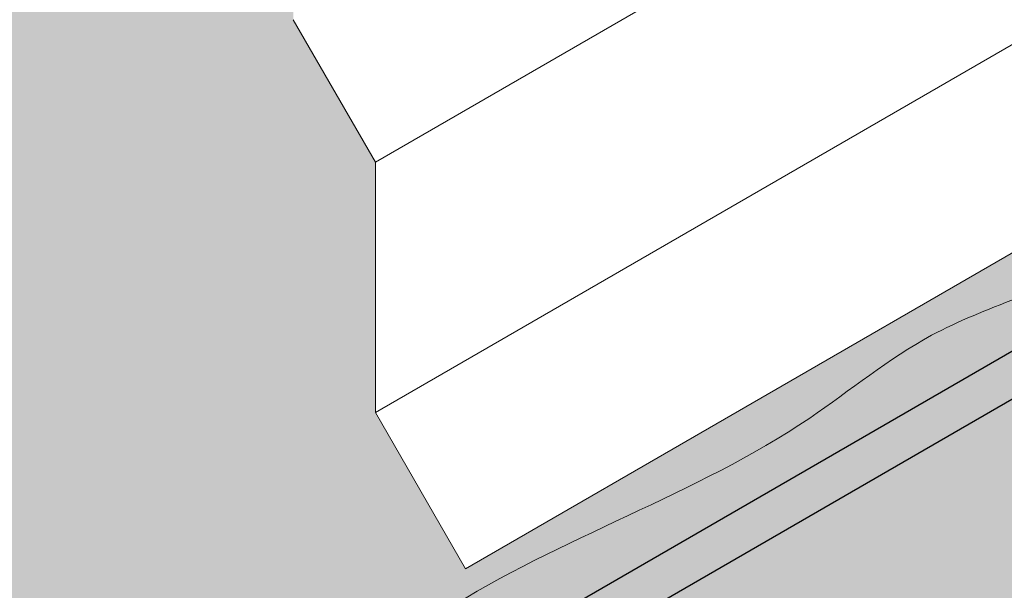
# Model space of a CAD drawing. Extents: x 766 to 942, y -470 to -303.
# Drawn here: x 858 to 862, y -364 to -362 of the extents above; entities that cross this region are included whole.
import ezdxf

# ---------------------------------------------------------------- set-up
doc = ezdxf.new("R2010")
doc.units = 0
doc.header["$MEASUREMENT"] = 0
for name, color, linetype, lineweight in [('A-DETL-002', 2, 'CONTINUOUS', 20), ('A-DETL-003', 3, 'CONTINUOUS', 30), ('A-DETL-PATT', 11, 'CONTINUOUS', 15), ('A-DETL-PATT-SHADE', 21, 'CONTINUOUS', 15)]:
    doc.layers.add(name, color=color, linetype=linetype, lineweight=lineweight)
pattern_1 = [(0, (0, -5.684341886080801e-14), (0.0625, 0.125), [0, -0.125])]

msp = doc.modelspace()

# ---------------------------------------------------------------- hatches: boundary and pattern name
at = {"layer": 'A-DETL-PATT'}
h = msp.add_hatch(dxfattribs=at)
h.set_pattern_fill('DOTS', color=256, scale=2)
h.set_pattern_definition(pattern_1)
edge = h.paths.add_edge_path()
edge.add_line((864.6997446178502, -361.2914039446877), (864.7277721028161, -361.2695583897196))
edge.add_line((864.7277721028161, -361.2695583897196), (864.6765691814911, -361.2429792119594))
edge.add_line((864.6765691814911, -361.2429792119594), (859.9531962696011, -363.9700198280131))
edge.add_line((859.9531962696011, -363.9700198280131), (859.6449291065477, -363.4360854392942))
edge.add_line((859.6449291065477, -363.4360854392942), (859.6449291065511, -362.5811914241119))
edge.add_line((859.6449291065511, -362.5811914241119), (859.3639179171942, -362.0944657666454))
edge.add_line((859.3639179171942, -362.0944657666454), (859.3639179171995, -360.8412478013549))
edge.add_line((859.3639179171995, -360.8412478013549), (852.1706587668435, -356.6882176957381))
edge.add_line((852.1706587668435, -356.6882176957381), (843.6766532108472, -361.5922340899888))
edge.add_line((843.6766532108472, -361.5922340899888), (850.4770765865206, -365.5184603565374))
edge.add_arc((850.1020765865206, -366.1679794093758), 0.7500000000000372, 0, 60.000000000000625, ccw=False)
edge.add_line((850.8520765865206, -366.1679794093758), (850.8520765865209, -375.6562418117205))
edge.add_line((850.8520765865209, -375.6562418117205), (852.2702002349863, -374.8374877418038))
edge.add_line((852.2702002349863, -374.8374877418038), (852.2702002349863, -371.5335742406521))
edge.add_line((852.2702002349863, -371.5335742406521), (853.8211522726662, -370.6381316641976))
edge.add_line((853.8211522726662, -370.6381316641976), (853.8191885743581, -370.6208180287153))
edge.add_line((853.8191885743581, -370.6208180287153), (853.8136695537879, -370.5850018108402))
edge.add_line((853.8136695537879, -370.5850018108402), (853.8067338058443, -370.5494644884427))
edge.add_line((853.8067338058443, -370.5494644884427), (853.7984003440356, -370.5142752819183))
edge.add_line((853.7984003440356, -370.5142752819183), (853.788874817646, -370.4794444670298))
edge.add_line((853.788874817646, -370.4794444670298), (853.7786691823068, -370.444885579678))
edge.add_line((853.7786691823068, -370.444885579678), (853.7683238374954, -370.4105031723807))
edge.add_line((853.7683238374954, -370.4105031723807), (853.7583791827243, -370.376201797718))
edge.add_line((853.7583791827243, -370.376201797718), (853.7493756174742, -370.3418860082068))
edge.add_line((853.7493756174742, -370.3418860082068), (853.7418535412371, -370.30746035639))
edge.add_line((853.7418535412371, -370.30746035639), (853.7363431144759, -370.2728310768646))
edge.add_line((853.7363431144759, -370.2728310768646), (853.7330439797187, -370.2379587010769))
edge.add_line((853.7330439797187, -370.2379587010769), (853.7317618538139, -370.2028684738344))
edge.add_line((853.7317618538139, -370.2028684738344), (853.7322794104617, -370.1675894254236))
edge.add_line((853.7322794104617, -370.1675894254236), (853.7343793233617, -370.1321505861292))
edge.add_line((853.7343793233617, -370.1321505861292), (853.7378442662148, -370.0965809862524))
edge.add_line((853.7378442662148, -370.0965809862524), (853.7424569127212, -370.0609096560651))
edge.add_line((853.7424569127212, -370.0609096560651), (853.7479999365797, -370.0251656258814))
edge.add_line((853.7479999365797, -370.0251656258814), (853.7542560114883, -369.9893779259817))
edge.add_line((853.7542560114883, -369.9893779259817), (853.7610078111561, -369.9535755866405))
edge.add_line((853.7610078111561, -369.9535755866405), (853.7680380092709, -369.9177876381152))
edge.add_line((853.7680380092709, -369.9177876381152), (853.7751292795546, -369.8820431108152))
edge.add_line((853.7751292795546, -369.8820431108152), (853.782064295658, -369.8463710349508))
edge.add_line((853.782064295658, -369.8463710349508), (853.788629752536, -369.8107954794039))
edge.add_line((853.788629752536, -369.8107954794039), (853.7946399934032, -369.7753064003884))
edge.add_line((853.7946399934032, -369.7753064003884), (853.7999209872306, -369.7398794101686))
edge.add_line((853.7999209872306, -369.7398794101686), (853.8042987432674, -369.704490071315))
edge.add_line((853.8042987432674, -369.704490071315), (853.807599270761, -369.6691139464225))
edge.add_line((853.807599270761, -369.6691139464225), (853.8096485789602, -369.6337265980337))
edge.add_line((853.8096485789602, -369.6337265980337), (853.8102793803097, -369.5983044508659))
edge.add_line((853.8102793803097, -369.5983044508659), (853.809475807473, -369.5628434041791))
edge.add_line((853.809475807473, -369.5628434041791), (853.8073718993237, -369.5273586370983))
edge.add_line((853.8073718993237, -369.5273586370983), (853.8041080951214, -369.4918661519092))
edge.add_line((853.8041080951214, -369.4918661519092), (853.7998248341264, -369.456381950903))
edge.add_line((853.7998248341264, -369.456381950903), (853.794662555597, -369.4209220363755))
edge.add_line((853.794662555597, -369.4209220363755), (853.7887616987936, -369.3855024106259))
edge.add_line((853.7887616987936, -369.3855024106259), (853.7822627029764, -369.3501390759288))
edge.add_line((853.7822627029764, -369.3501390759288), (853.7753060074034, -369.3148480345963))
edge.add_line((853.7753060074034, -369.3148480345963), (853.768032051341, -369.2796452889336))
edge.add_line((853.768032051341, -369.2796452889336), (853.760583397274, -369.2445440761367))
edge.add_line((853.760583397274, -369.2445440761367), (853.7531301919078, -369.2095217110272))
edge.add_line((853.7531301919078, -369.2095217110272), (853.745861860486, -369.174530402176))
edge.add_line((853.745861860486, -369.174530402176), (853.7389682232638, -369.1395218438723))
edge.add_line((853.7389682232638, -369.1395218438723), (853.7326391004744, -369.1044477303173))
edge.add_line((853.7326391004744, -369.1044477303173), (853.7270643123655, -369.0692597557695))
edge.add_line((853.7270643123655, -369.0692597557695), (853.7224336791744, -369.0339096144513))
edge.add_line((853.7224336791744, -369.0339096144513), (853.7189375159247, -368.9983524363723))
edge.add_line((853.7189375159247, -368.9983524363723), (853.7167775873472, -368.9626228585994))
edge.add_line((853.7167775873472, -368.9626228585994), (853.7161671467992, -368.9268352955338))
edge.add_line((853.7161671467992, -368.9268352955338), (853.7173199501997, -368.8911076513615))
edge.add_line((853.7173199501997, -368.8911076513615), (853.7204497534672, -368.8555578302854))
edge.add_line((853.7204497534672, -368.8555578302854), (853.7256358539636, -368.8202731930824))
edge.add_line((853.7256358539636, -368.8202731930824), (853.7323891975697, -368.7852119946931))
edge.add_line((853.7323891975697, -368.7852119946931), (853.740070585016, -368.7502983833078))
edge.add_line((853.740070585016, -368.7502983833078), (853.7480408161624, -368.7154565069149))
edge.add_line((853.7480408161624, -368.7154565069149), (853.7556606908461, -368.6806105134843))
edge.add_line((853.7556606908461, -368.6806105134843), (853.7623469008678, -368.6456901229153))
edge.add_line((853.7623469008678, -368.6456901229153), (853.7679417331656, -368.6106674828233))
edge.add_line((853.7679417331656, -368.6106674828233), (853.7724832388458, -368.5755342566507))
edge.add_line((853.7724832388458, -368.5755342566507), (853.7760105050487, -368.5402822111265))
edge.add_line((853.7760105050487, -368.5402822111265), (853.7785626189178, -368.5049031129765))
edge.add_line((853.7785626189178, -368.5049031129765), (853.780178667595, -368.4693887289235))
edge.add_line((853.780178667595, -368.4693887289235), (853.7808977382231, -368.4337308256829))
edge.add_line((853.7808977382231, -368.4337308256829), (853.7807589179446, -368.3979211699946))
edge.add_line((853.7807589179446, -368.3979211699946), (853.7798012939015, -368.3619515285709))
edge.add_line((853.7798012939015, -368.3619515285709), (853.7780639532374, -368.3258136681306))
edge.add_line((853.7780639532374, -368.3258136681306), (853.7755859830932, -368.2894993554153))
edge.add_line((853.7755859830932, -368.2894993554153), (853.7724064706123, -368.2530003571393))
edge.add_line((853.7724064706123, -368.2530003571393), (853.7685824245951, -368.2163147758619))
edge.add_line((853.7685824245951, -368.2163147758619), (853.7643300001228, -368.1794969773429))
edge.add_line((853.7643300001228, -368.1794969773429), (853.7599486553783, -368.1426307772882))
edge.add_line((853.7599486553783, -368.1426307772882), (853.7557385786221, -368.1058002497575))
edge.add_line((853.7557385786221, -368.1058002497575), (853.7519999581214, -368.0690894687129))
edge.add_line((853.7519999581214, -368.0690894687129), (853.7490329821421, -368.0325825081263))
edge.add_line((853.7490329821421, -368.0325825081263), (853.7471378389464, -367.996363441941))
edge.add_line((853.7471378389464, -367.996363441941), (853.7466147167993, -367.9605163441504))
edge.add_line((853.7466147167993, -367.9605163441504), (853.7477638039649, -367.9251252887098))
edge.add_line((853.7477638039649, -367.9251252887098), (853.7508852887079, -367.8902743495843))
edge.add_line((853.7508852887079, -367.8902743495843), (853.7562793592916, -367.8560476007525))
edge.add_line((853.7562793592916, -367.8560476007525), (853.7642462039812, -367.8225291161689))
edge.add_line((853.7642462039812, -367.8225291161689), (853.7750835524355, -367.7898028537978))
edge.add_line((853.7750835524355, -367.7898028537978), (853.7889028986905, -367.7579439836693))
edge.add_line((853.7889028986905, -367.7579439836693), (853.8055022867295, -367.7270128850261))
edge.add_line((853.8055022867295, -367.7270128850261), (853.8246496766651, -367.6970685175474))
edge.add_line((853.8246496766651, -367.6970685175474), (853.8461130286071, -367.6681698409018))
edge.add_line((853.8461130286071, -367.6681698409018), (853.8696603026739, -367.6403758147589))
edge.add_line((853.8696603026739, -367.6403758147589), (853.8950594589728, -367.6137453987943))
edge.add_line((853.8950594589728, -367.6137453987943), (853.9220784576135, -367.5883375526832))
edge.add_line((853.9220784576135, -367.5883375526832), (853.9504852587154, -367.5642112360914))
edge.add_line((853.9504852587154, -367.5642112360914), (853.9800478223883, -367.5414254086975))
edge.add_line((853.9800478223883, -367.5414254086975), (854.0105341087421, -367.5200390301736))
edge.add_line((854.0105341087421, -367.5200390301736), (854.0417120778986, -367.5001110601853))
edge.add_line((854.0417120778986, -367.5001110601853), (854.0733745114967, -367.4816712324779))
edge.add_line((854.0733745114967, -367.4816712324779), (854.1054354613391, -367.4646064921534))
edge.add_line((854.1054354613391, -367.4646064921534), (854.13784595787, -367.4487602440847))
edge.add_line((854.13784595787, -367.4487602440847), (854.1705570405143, -367.4339758825654))
edge.add_line((854.1705570405143, -367.4339758825654), (854.2035197486978, -367.4200968018923))
edge.add_line((854.2035197486978, -367.4200968018923), (854.2366851218533, -367.4069663963654))
edge.add_line((854.2366851218533, -367.4069663963654), (854.2700041993875, -367.3944280602856))
edge.add_line((854.2700041993875, -367.3944280602856), (854.3034280207447, -367.3823251879433))
edge.add_line((854.3034280207447, -367.3823251879433), (854.3369076253084, -367.3705011736389))
edge.add_line((854.3369076253084, -367.3705011736389), (854.3703940525618, -367.3587994116673))
edge.add_line((854.3703940525618, -367.3587994116673), (854.4038383419884, -367.347063296328))
edge.add_line((854.4038383419884, -367.347063296328), (854.4371915328462, -367.3351362219265))
edge.add_line((854.4371915328462, -367.3351362219265), (854.4704049694882, -367.3228625755416))
edge.add_line((854.4704049694882, -367.3228625755416), (854.5034486790493, -367.3101475929006))
edge.add_line((854.5034486790493, -367.3101475929006), (854.5363218756776, -367.29699156936))
edge.add_line((854.5363218756776, -367.29699156936), (854.5690263111444, -367.2834030650461))
edge.add_line((854.5690263111444, -367.2834030650461), (854.6015637371886, -367.2693906400832))
edge.add_line((854.6015637371886, -367.2693906400832), (854.6339359055971, -367.2549628545883))
edge.add_line((854.6339359055971, -367.2549628545883), (854.6661445681058, -367.24012826871))
edge.add_line((854.6661445681058, -367.24012826871), (854.6981914764882, -367.2248954425518))
edge.add_line((854.6981914764882, -367.2248954425518), (854.7300783824943, -367.2092729362483))
edge.add_line((854.7300783824943, -367.2092729362483), (854.761807037891, -367.1932693099279))
edge.add_line((854.761807037891, -367.1932693099279), (854.7933791944386, -367.1768931237131))
edge.add_line((854.7933791944386, -367.1768931237131), (854.8247966038862, -367.1601529377333))
edge.add_line((854.8247966038862, -367.1601529377333), (854.8560610180174, -367.1430573120972))
edge.add_line((854.8560610180174, -367.1430573120972), (854.8871741885674, -367.1256148069626))
edge.add_line((854.8871741885674, -367.1256148069626), (854.918137867311, -367.1078339824256))
edge.add_line((854.918137867311, -367.1078339824256), (854.9489538060008, -367.0897233986257))
edge.add_line((854.9489538060008, -367.0897233986257), (854.9796237563899, -367.0712916156962))
edge.add_line((854.9796237563899, -367.0712916156962), (855.0101494702571, -367.0525471937563))
edge.add_line((855.0101494702571, -367.0525471937563), (855.0405326993441, -367.0334986929149))
edge.add_line((855.0405326993441, -367.0334986929149), (855.0707751953946, -367.0141546733431))
edge.add_line((855.0707751953946, -367.0141546733431), (855.100878710231, -366.994523695103))
edge.add_line((855.100878710231, -366.994523695103), (855.13084499556, -366.9746143183626))
edge.add_line((855.13084499556, -366.9746143183626), (855.1606758031472, -366.9544351032436))
edge.add_line((855.1606758031472, -366.9544351032436), (855.1903728847842, -366.933994609863))
edge.add_line((855.1903728847842, -366.933994609863), (855.2199379921622, -366.9133013983648))
edge.add_line((855.2199379921622, -366.9133013983648), (855.249372877125, -366.8923640288505))
edge.add_line((855.249372877125, -366.8923640288505), (855.2786792913822, -366.8711910614778))
edge.add_line((855.2786792913822, -366.8711910614778), (855.3078589866982, -366.8497910563207))
edge.add_line((855.3078589866982, -366.8497910563207), (855.3369137148336, -366.8281725735537))
edge.add_line((855.3369137148336, -366.8281725735537), (855.3658452275475, -366.8063441732918))
edge.add_line((855.3658452275475, -366.8063441732918), (855.3946552766241, -366.7843144156572))
edge.add_line((855.3946552766241, -366.7843144156572), (855.423345613824, -366.7620918607454))
edge.add_line((855.423345613824, -366.7620918607454), (855.4519179908641, -366.7396850687282))
edge.add_line((855.4519179908641, -366.7396850687282), (855.4803741595366, -366.7171025996998))
edge.add_line((855.4803741595366, -366.7171025996998), (855.5087158774026, -366.6943530235095))
edge.add_line((855.5087158774026, -366.6943530235095), (855.5369515843979, -366.671456014504))
edge.add_line((855.5369515843979, -366.671456014504), (855.5651092593266, -366.6484637165659))
edge.add_line((855.5651092593266, -366.6484637165659), (855.5932204334608, -366.6254341767753))
edge.add_line((855.5932204334608, -366.6254341767753), (855.6213166378858, -366.6024254420805))
edge.add_line((855.6213166378858, -366.6024254420805), (855.649429403691, -366.5794955596244))
edge.add_line((855.649429403691, -366.5794955596244), (855.677590262087, -366.5567025763767))
edge.add_line((855.677590262087, -366.5567025763767), (855.7058307442564, -366.5341045393353))
edge.add_line((855.7058307442564, -366.5341045393353), (855.7341823812878, -366.5117594955509))
edge.add_line((855.7341823812878, -366.5117594955509), (855.7626767043822, -366.48972549205))
edge.add_line((855.7626767043822, -366.48972549205), (855.7913452446379, -366.4680605758759))
edge.add_line((855.7913452446379, -366.4680605758759), (855.8202195332466, -366.4468227940331))
edge.add_line((855.8202195332466, -366.4468227940331), (855.8493311013399, -366.4260701935697))
edge.add_line((855.8493311013399, -366.4260701935697), (855.8787114800741, -366.4058608214978))
edge.add_line((855.8787114800741, -366.4058608214978), (855.9083922006065, -366.3862527248593))
edge.add_line((855.9083922006065, -366.3862527248593), (855.9384047940774, -366.3673039506783))
edge.add_line((855.9384047940774, -366.3673039506783), (855.9687807916366, -366.3490725459766))
edge.add_line((855.9687807916366, -366.3490725459766), (855.9995517244373, -366.3316165577847))
edge.add_line((855.9995517244373, -366.3316165577847), (856.0307491236365, -366.3149940331289))
edge.add_line((856.0307491236365, -366.3149940331289), (856.062404520378, -366.2992630190405))
edge.add_line((856.062404520378, -366.2992630190405), (856.0945494458111, -366.2844815625503))
edge.add_line((856.0945494458111, -366.2844815625503), (856.1272154310898, -366.2707077106801))
edge.add_line((856.1272154310898, -366.2707077106801), (856.160419779482, -366.2579717854261))
edge.add_line((856.160419779482, -366.2579717854261), (856.1940440517297, -366.2460395952298))
edge.add_line((856.1940440517297, -366.2460395952298), (856.227894525352, -366.2345302486357))
edge.add_line((856.227894525352, -366.2345302486357), (856.2617766755727, -366.2230612905479))
edge.add_line((856.2617766755727, -366.2230612905479), (856.2954959775034, -366.2112502659353))
edge.add_line((856.2954959775034, -366.2112502659353), (856.3288579062981, -366.1987147197385))
edge.add_line((856.3288579062981, -366.1987147197385), (856.3616855182737, -366.1851066287636))
edge.add_line((856.3616855182737, -366.1851066287636), (856.3939534067894, -366.170374748148))
edge.add_line((856.3939534067894, -366.170374748148), (856.4257135660049, -366.1546194189626))
edge.add_line((856.4257135660049, -366.1546194189626), (856.4570186113627, -366.137942198999))
edge.add_line((856.4570186113627, -366.137942198999), (856.4879211583017, -366.1204446460587))
edge.add_line((856.4879211583017, -366.1204446460587), (856.5184738222487, -366.1022283179382))
edge.add_line((856.5184738222487, -366.1022283179382), (856.548729218658, -366.083394772432))
edge.add_line((856.548729218658, -366.083394772432), (856.578739962968, -366.0640455673306))
edge.add_line((856.578739962968, -366.0640455673306), (856.6085586706087, -366.044282260455))
edge.add_line((856.6085586706087, -366.044282260455), (856.6382379570326, -366.0242064095617))
edge.add_line((856.6382379570326, -366.0242064095617), (856.6678304376181, -366.0039195724707))
edge.add_line((856.6678304376181, -366.0039195724707), (856.6973887279147, -365.983523306994))
edge.add_line((856.6973887279147, -365.983523306994), (856.7269654432762, -365.9631191708999))
edge.add_line((856.7269654432762, -365.9631191708999), (856.7566131991684, -365.9428087219798))
edge.add_line((856.7566131991684, -365.9428087219798), (856.7863846109977, -365.9226935180815))
edge.add_line((856.7863846109977, -365.9226935180815), (856.8163322942434, -365.9028751169405))
edge.add_line((856.8163322942434, -365.9028751169405), (856.8465088643289, -365.8834550763967))
edge.add_line((856.8465088643289, -365.8834550763967), (856.8769669367013, -365.8645349542163))
edge.add_line((856.8769669367013, -365.8645349542163), (856.9077591267863, -365.846216308206))
edge.add_line((856.9077591267863, -365.846216308206), (856.9389380500256, -365.8286006961689))
edge.add_line((856.9389380500256, -365.8286006961689), (856.9705545761174, -365.8117864849209))
edge.add_line((856.9705545761174, -365.8117864849209), (857.0026090519768, -365.7957796927944))
edge.add_line((857.0026090519768, -365.7957796927944), (857.0350447652202, -365.780482041703))
edge.add_line((857.0350447652202, -365.780482041703), (857.0678019443018, -365.7657896619174))
edge.add_line((857.0678019443018, -365.7657896619174), (857.1008208177077, -365.7515986836984))
edge.add_line((857.1008208177077, -365.7515986836984), (857.1340416138927, -365.7378052373205))
edge.add_line((857.1340416138927, -365.7378052373205), (857.167404561334, -365.7243054530315))
edge.add_line((857.167404561334, -365.7243054530315), (857.2008498885078, -365.7109954611362))
edge.add_line((857.2008498885078, -365.7109954611362), (857.2343178238793, -365.6977713918483))
edge.add_line((857.2343178238793, -365.6977713918483), (857.2677485959161, -365.6845293754794))
edge.add_line((857.2677485959161, -365.6845293754794), (857.3010824331099, -365.6711655422596))
edge.add_line((857.3010824331099, -365.6711655422596), (857.3342595638949, -365.6575760224821))
edge.add_line((857.3342595638949, -365.6575760224821), (857.3672202167706, -365.643656946403))
edge.add_line((857.3672202167706, -365.643656946403), (857.3999046201964, -365.6293044442891))
edge.add_line((857.3999046201964, -365.6293044442891), (857.4322530026562, -365.6144146464066))
edge.add_line((857.4322530026562, -365.6144146464066), (857.4642055925966, -365.5988836830241))
edge.add_line((857.4642055925966, -365.5988836830241), (857.4957026185133, -365.5826076844006))
edge.add_line((857.4957026185133, -365.5826076844006), (857.5266843088581, -365.56548278081))
edge.add_line((857.5266843088581, -365.56548278081), (857.5570908921176, -365.5474051025166))
edge.add_line((857.5570908921176, -365.5474051025166), (857.5868625967473, -365.5282707797801))
edge.add_line((857.5868625967473, -365.5282707797801), (857.6159424975446, -365.5079808965143))
edge.add_line((857.6159424975446, -365.5079808965143), (857.6443354790023, -365.4865441084585))
edge.add_line((857.6443354790023, -365.4865441084585), (857.6721062702456, -365.4640732232265))
edge.add_line((857.6721062702456, -365.4640732232265), (857.6993220535835, -365.4406853178423))
edge.add_line((857.6993220535835, -365.4406853178423), (857.7260500113176, -365.4164974693189))
edge.add_line((857.7260500113176, -365.4164974693189), (857.7523573257293, -365.3916267547048))
edge.add_line((857.7523573257293, -365.3916267547048), (857.7783111791277, -365.3661902510092))
edge.add_line((857.7783111791277, -365.3661902510092), (857.8039787538105, -365.3403050352702))
edge.add_line((857.8039787538105, -365.3403050352702), (857.8294272320643, -365.3140881845164))
edge.add_line((857.8294272320643, -365.3140881845164), (857.8547237962238, -365.2876567757779))
edge.add_line((857.8547237962238, -365.2876567757779), (857.8799356285277, -365.261127886043))
edge.add_line((857.8799356285277, -365.261127886043), (857.905129911301, -365.234618592386))
edge.add_line((857.905129911301, -365.234618592386), (857.9303738269002, -365.208245971782))
edge.add_line((857.9303738269002, -365.208245971782), (857.9557345575311, -365.1821271013207))
edge.add_line((857.9557345575311, -365.1821271013207), (857.9812792855331, -365.1563790580037))
edge.add_line((857.9812792855331, -365.1563790580037), (858.0070751931996, -365.1311189188446))
edge.add_line((858.0070751931996, -365.1311189188446), (858.0331894628346, -365.1064637608687))
edge.add_line((858.0331894628346, -365.1064637608687), (858.0596892767365, -365.0825306611071))
edge.add_line((858.0596892767365, -365.0825306611071), (858.0866418171954, -365.059436696601))
edge.add_line((858.0866418171954, -365.059436696601), (858.1141142665228, -365.0372989443604))
edge.add_line((858.1141142665228, -365.0372989443604), (858.1421738069962, -365.0162344814185))
edge.add_line((858.1421738069962, -365.0162344814185), (858.1708876209301, -364.9963603848001))
edge.add_line((858.1708876209301, -364.9963603848001), (858.2003228906143, -364.9777937315315))
edge.add_line((858.2003228906143, -364.9777937315315), (858.2305467983518, -364.9606515986413))
edge.add_line((858.2305467983518, -364.9606515986413), (858.2616265247266, -364.9450510599635))
edge.add_line((858.2616265247266, -364.9450510599635), (858.293594023404, -364.9310437440743))
edge.add_line((858.293594023404, -364.9310437440743), (858.3263554659572, -364.9184475989288))
edge.add_line((858.3263554659572, -364.9184475989288), (858.3597889615884, -364.9070284376991))
edge.add_line((858.3597889615884, -364.9070284376991), (858.393772619521, -364.8965520735508))
edge.add_line((858.393772619521, -364.8965520735508), (858.4281845489766, -364.8867843196528))
edge.add_line((858.4281845489766, -364.8867843196528), (858.4629028591678, -364.8774909891762))
edge.add_line((858.4629028591678, -364.8774909891762), (858.4978056593129, -364.8684378952877))
edge.add_line((858.4978056593129, -364.8684378952877), (858.5327710586428, -364.8593908511583))
edge.add_line((858.5327710586428, -364.8593908511583), (858.5676771663392, -364.8501156699538))
edge.add_line((858.5676771663392, -364.8501156699538), (858.6024020916526, -364.8403781648474))
edge.add_line((858.6024020916526, -364.8403781648474), (858.6368239437919, -364.8299441490064))
edge.add_line((858.6368239437919, -364.8299441490064), (858.6708208319783, -364.8185794355945))
edge.add_line((858.6708208319783, -364.8185794355945), (858.7042882223594, -364.8060840698635))
edge.add_line((858.7042882223594, -364.8060840698635), (858.7372331717722, -364.7924781807585))
edge.add_line((858.7372331717722, -364.7924781807585), (858.7697068951932, -364.7778689877848))
edge.add_line((858.7697068951932, -364.7778689877848), (858.8017607172112, -364.762363926571))
edge.add_line((858.8017607172112, -364.762363926571), (858.8334459624043, -364.7460704327432))
edge.add_line((858.8334459624043, -364.7460704327432), (858.864813955332, -364.7290959419417))
edge.add_line((858.864813955332, -364.7290959419417), (858.8959160205807, -364.7115478897844))
edge.add_line((858.8959160205807, -364.7115478897844), (858.9268034827118, -364.6935337119107))
edge.add_line((858.9268034827118, -364.6935337119107), (858.9575276663228, -364.6751608439519))
edge.add_line((858.9575276663228, -364.6751608439519), (858.9881398959478, -364.6565367215413))
edge.add_line((858.9881398959478, -364.6565367215413), (859.0186914961371, -364.6377687802911))
edge.add_line((859.0186914961371, -364.6377687802911), (859.0492337917294, -364.6189644558359))
edge.add_line((859.0492337917294, -364.6189644558359), (859.0798181069549, -364.6002311838175))
edge.add_line((859.0798181069549, -364.6002311838175), (859.1104957665285, -364.5816763998544))
edge.add_line((859.1104957665285, -364.5816763998544), (859.1413180950162, -364.5634075395982))
edge.add_line((859.1413180950162, -364.5634075395982), (859.1723299150823, -364.5455191664147))
edge.add_line((859.1723299150823, -364.5455191664147), (859.203519448125, -364.5279937871281))
edge.add_line((859.203519448125, -364.5279937871281), (859.2348457676375, -364.5107562026981))
edge.add_line((859.2348457676375, -364.5107562026981), (859.2662677060674, -364.49373073697))
edge.add_line((859.2662677060674, -364.49373073697), (859.2977440959157, -364.476841713686))
edge.add_line((859.2977440959157, -364.476841713686), (859.3292337695727, -364.4600134567902))
edge.add_line((859.3292337695727, -364.4600134567902), (859.3606955595425, -364.4431702900123))
edge.add_line((859.3606955595425, -364.4431702900123), (859.3920882982443, -364.4262365371788))
edge.add_line((859.3920882982443, -364.4262365371788), (859.4233708181672, -364.4091365221178))
edge.add_line((859.4233708181672, -364.4091365221178), (859.4545019517693, -364.391794568643))
edge.add_line((859.4545019517693, -364.391794568643), (859.4854405314761, -364.3741350005808))
edge.add_line((859.4854405314761, -364.3741350005808), (859.5161453897742, -364.3560821417242))
edge.add_line((859.5161453897742, -364.3560821417242), (859.5465759791026, -364.3375614118635))
edge.add_line((859.5465759791026, -364.3375614118635), (859.5767254249681, -364.3185577524722))
edge.add_line((859.5767254249681, -364.3185577524722), (859.6066371130757, -364.2991449471559))
edge.add_line((859.6066371130757, -364.2991449471559), (859.636358534372, -364.279404035887))
edge.add_line((859.636358534372, -364.279404035887), (859.6659371797754, -364.2594160586963))
edge.add_line((859.6659371797754, -364.2594160586963), (859.6954205402395, -364.2392620556805))
edge.add_line((859.6954205402395, -364.2392620556805), (859.7248561065935, -364.2190230667536))
edge.add_line((859.7248561065935, -364.2190230667536), (859.7542913698455, -364.1987801320275))
edge.add_line((859.7542913698455, -364.1987801320275), (859.783773820895, -364.1786142914659))
edge.add_line((859.783773820895, -364.1786142914659), (859.8133509506733, -364.1586065851487))
edge.add_line((859.8133509506733, -364.1586065851487), (859.8430702500749, -364.1388380530783))
edge.add_line((859.8430702500749, -364.1388380530783), (859.8729792100396, -364.119389735272))
edge.add_line((859.8729792100396, -364.119389735272), (859.9031207840877, -364.1003349403488))
edge.add_line((859.9031207840877, -364.1003349403488), (859.9335004419927, -364.0816831070678))
edge.add_line((859.9335004419927, -364.0816831070678), (859.9641051727583, -364.0634121843448))
edge.add_line((859.9641051727583, -364.0634121843448), (859.9949218355459, -364.045499899723))
edge.add_line((859.9949218355459, -364.045499899723), (860.0259372894909, -364.0279239807476))
edge.add_line((860.0259372894909, -364.0279239807476), (860.0571383937529, -364.0106621550007))
edge.add_line((860.0571383937529, -364.0106621550007), (860.088512007447, -363.9936921500097))
edge.add_line((860.088512007447, -363.9936921500097), (860.1200449897324, -363.9769916933503))
edge.add_line((860.1200449897324, -363.9769916933503), (860.1517241997561, -363.9605385125773))
edge.add_line((860.1517241997561, -363.9605385125773), (860.1835364966455, -363.944310335222))
edge.add_line((860.1835364966455, -363.944310335222), (860.2154687395415, -363.9282848888668))
edge.add_line((860.2154687395415, -363.9282848888668), (860.2475077876196, -363.9124399010516))
edge.add_line((860.2475077876196, -363.9124399010516), (860.2796404999642, -363.8967530993446))
edge.add_line((860.2796404999642, -363.8967530993446), (860.3118537357705, -363.8812022113004))
edge.add_line((860.3118537357705, -363.8812022113004), (860.3441343541134, -363.865764964447))
edge.add_line((860.3441343541134, -363.865764964447), (860.3764692142313, -363.8504190863901))
edge.add_line((860.3764692142313, -363.8504190863901), (860.4088451752981, -363.8351423046186))
edge.add_line((860.4088451752981, -363.8351423046186), (860.4412490962092, -363.8199123467499))
edge.add_line((860.4412490962092, -363.8199123467499), (860.4736678363452, -363.8047069403099))
edge.add_line((860.4736678363452, -363.8047069403099), (860.5060882547751, -363.7895038128589))
edge.add_line((860.5060882547751, -363.7895038128589), (860.5384972106993, -363.7742806919704))
edge.add_line((860.5384972106993, -363.7742806919704), (860.57088156306, -363.7590153051396))
edge.add_line((860.57088156306, -363.7590153051396), (860.6032281712232, -363.7436853800029))
edge.add_line((860.6032281712232, -363.7436853800029), (860.6355238942764, -363.7282686440317))
edge.add_line((860.6355238942764, -363.7282686440317), (860.6677555912994, -363.7127428248687))
edge.add_line((860.6677555912994, -363.7127428248687), (860.6999101214798, -363.6970856500192))
edge.add_line((860.6999101214798, -363.6970856500192), (860.7319743439664, -363.6812748470452))
edge.add_line((860.7319743439664, -363.6812748470452), (860.7639351178584, -363.6652881435015))
edge.add_line((860.7639351178584, -363.6652881435015), (860.7957793023209, -363.6491032669509))
edge.add_line((860.7957793023209, -363.6491032669509), (860.827493756541, -363.6326979449378))
edge.add_line((860.827493756541, -363.6326979449378), (860.8590653395673, -363.6160499050238))
edge.add_line((860.8590653395673, -363.6160499050238), (860.89048091062, -363.5991368747633))
edge.add_line((860.89048091062, -363.5991368747633), (860.9217273288025, -363.5819365817123))
edge.add_line((860.9217273288025, -363.5819365817123), (860.9527914532985, -363.5644267534246))
edge.add_line((860.9527914532985, -363.5644267534246), (860.9836601431955, -363.5465851174686))
edge.add_line((860.9836601431955, -363.5465851174686), (861.0143202576616, -363.5283894013758))
edge.add_line((861.0143202576616, -363.5283894013758), (861.0447586558537, -363.5098173327088))
edge.add_line((861.0447586558537, -363.5098173327088), (861.0749621968878, -363.4908466390369))
edge.add_line((861.0749621968878, -363.4908466390369), (861.1049177399258, -363.4714550479141))
edge.add_line((861.1049177399258, -363.4714550479141), (861.1346121976188, -363.4516203793311))
edge.add_line((861.1346121976188, -363.4516203793311), (861.1640505883524, -363.4313517229961))
edge.add_line((861.1640505883524, -363.4313517229961), (861.1932822951076, -363.4107347892307))
edge.add_line((861.1932822951076, -363.4107347892307), (861.2223633712001, -363.3898668084486))
edge.add_line((861.2223633712001, -363.3898668084486), (861.2513498700041, -363.3688450110081))
edge.add_line((861.2513498700041, -363.3688450110081), (861.2802978447302, -363.3477666274481))
edge.add_line((861.2802978447302, -363.3477666274481), (861.3092633490285, -363.3267288880028))
edge.add_line((861.3092633490285, -363.3267288880028), (861.3383024358719, -363.3058290232434))
edge.add_line((861.3383024358719, -363.3058290232434), (861.3674711587471, -363.2851642635041))
edge.add_line((861.3674711587471, -363.2851642635041), (861.3968255709802, -363.264831839222))
edge.add_line((861.3968255709802, -363.264831839222), (861.426421725888, -363.2449289807926))
edge.add_line((861.426421725888, -363.2449289807926), (861.4563156768071, -363.2255529186455))
edge.add_line((861.4563156768071, -363.2255529186455), (861.4865634770746, -363.2068008831798))
edge.add_line((861.4865634770746, -363.2068008831798), (861.5172211800158, -363.1887701048126))
edge.add_line((861.5172211800158, -363.1887701048126), (861.5483448355513, -363.1715578080134))
edge.add_line((861.5483448355513, -363.1715578080134), (861.5799664781473, -363.1552194472603))
edge.add_line((861.5799664781473, -363.1552194472603), (861.6120366682786, -363.1396687695364))
edge.add_line((861.6120366682786, -363.1396687695364), (861.6444887050687, -363.1247894992533))
edge.add_line((861.6444887050687, -363.1247894992533), (861.6772558876606, -363.1104653608376))
edge.add_line((861.6772558876606, -363.1104653608376), (861.7102715152192, -363.0965800786946))
edge.add_line((861.7102715152192, -363.0965800786946), (861.7434688868675, -363.0830173772407))
edge.add_line((861.7434688868675, -363.0830173772407), (861.7767813017196, -363.0696609808921))
edge.add_line((861.7767813017196, -363.0696609808921), (861.8101420589522, -363.0563946140797))
edge.add_line((861.8101420589522, -363.0563946140797), (861.8434844576975, -363.0431020011995))
edge.add_line((861.8434844576975, -363.0431020011995), (861.8767417970888, -363.0296668666741))
edge.add_line((861.8767417970888, -363.0296668666741), (861.9098473762772, -363.0159729349176))
edge.add_line((861.9098473762772, -363.0159729349176), (861.9427344943963, -363.0019039303473))
edge.add_line((861.9427344943963, -363.0019039303473), (861.9753364505736, -362.9873435773832))
edge.add_line((861.9753364505736, -362.9873435773832), (862.0075865439728, -362.9721756004326))
edge.add_line((862.0075865439728, -362.9721756004326), (862.0394180737242, -362.9562837239184))
edge.add_line((862.0394180737242, -362.9562837239184), (862.070764338966, -362.9395516722504))
edge.add_line((862.070764338966, -362.9395516722504), (862.1015586388432, -362.9218631698451))
edge.add_line((862.1015586388432, -362.9218631698451), (862.1317361504292, -362.9031052350145))
edge.add_line((862.1317361504292, -362.9031052350145), (862.1612957648264, -362.8832766401364))
edge.add_line((862.1612957648264, -362.8832766401364), (862.1903141335503, -362.8625125489436))
edge.add_line((862.1903141335503, -362.8625125489436), (862.218872630297, -362.840956407909))
edge.add_line((862.218872630297, -362.840956407909), (862.2470526288029, -362.8187516635115))
edge.add_line((862.2470526288029, -362.8187516635115), (862.2749355027961, -362.7960417622124))
edge.add_line((862.2749355027961, -362.7960417622124), (862.3026026259573, -362.7729701504676))
edge.add_line((862.3026026259573, -362.7729701504676), (862.3301353720053, -362.7496802748188))
edge.add_line((862.3301353720053, -362.7496802748188), (862.3576151146871, -362.7263155816508))
edge.add_line((862.3576151146871, -362.7263155816508), (862.3851232277568, -362.7030195174498))
edge.add_line((862.3851232277568, -362.7030195174498), (862.4127410848844, -362.679935528713))
edge.add_line((862.4127410848844, -362.679935528713), (862.4405500597729, -362.6572070619061))
edge.add_line((862.4405500597729, -362.6572070619061), (862.4686315261494, -362.6349775634969))
edge.add_line((862.4686315261494, -362.6349775634969), (862.4970668577497, -362.6133904799602))
edge.add_line((862.4970668577497, -362.6133904799602), (862.5259374282817, -362.5925892577578))
edge.add_line((862.5259374282817, -362.5925892577578), (862.5553246114587, -362.5727173433706))
edge.add_line((862.5553246114587, -362.5727173433706), (862.5853097810127, -362.5539181832595))
edge.add_line((862.5853097810127, -362.5539181832595), (862.615974310654, -362.5363352239002))
edge.add_line((862.615974310654, -362.5363352239002), (862.6473994114267, -362.5201116252455))
edge.add_line((862.6473994114267, -362.5201116252455), (862.679614703875, -362.5052996765954))
edge.add_line((862.679614703875, -362.5052996765954), (862.7125248892431, -362.4917316365858))
edge.add_line((862.7125248892431, -362.4917316365858), (862.7460161326765, -362.4792071146537))
edge.add_line((862.7460161326765, -362.4792071146537), (862.7799745993063, -362.4675257202418))
edge.add_line((862.7799745993063, -362.4675257202418), (862.8142864542802, -362.456487062785))
edge.add_line((862.8142864542802, -362.456487062785), (862.8488378627446, -362.4458907517296))
edge.add_line((862.8488378627446, -362.4458907517296), (862.8835149897894, -362.4355363965112))
edge.add_line((862.8835149897894, -362.4355363965112), (862.9182040006235, -362.4252236065747))
edge.add_line((862.9182040006235, -362.4252236065747), (862.9527910603422, -362.4147519913545))
edge.add_line((862.9527910603422, -362.4147519913545), (862.9871623340914, -362.4039211602896))
edge.add_line((862.9871623340914, -362.4039211602896), (863.0212039870135, -362.3925307228286))
edge.add_line((863.0212039870135, -362.3925307228286), (863.0548021842343, -362.3803802884056))
edge.add_line((863.0548021842343, -362.3803802884056), (863.0878430909088, -362.3672694664586))
edge.add_line((863.0878430909088, -362.3672694664586), (863.1202128721707, -362.3529978664328))
edge.add_line((863.1202128721707, -362.3529978664328), (863.1517976931533, -362.3373650977644))
edge.add_line((863.1517976931533, -362.3373650977644), (863.1824837189981, -362.3201707698953))
edge.add_line((863.1824837189981, -362.3201707698953), (863.2121841184177, -362.3012618611613))
edge.add_line((863.2121841184177, -362.3012618611613), (863.2409675063599, -362.2807580293274))
edge.add_line((863.2409675063599, -362.2807580293274), (863.2689580077916, -362.2588763062257))
edge.add_line((863.2689580077916, -362.2588763062257), (863.2962798168107, -362.2358338449824))
edge.add_line((863.2962798168107, -362.2358338449824), (863.3230571275263, -362.2118477987148))
edge.add_line((863.3230571275263, -362.2118477987148), (863.3494141340163, -362.1871353205488))
edge.add_line((863.3494141340163, -362.1871353205488), (863.3754750303996, -362.1619135635929))
edge.add_line((863.3754750303996, -362.1619135635929), (863.4013640107811, -362.1363996810056))
edge.add_line((863.4013640107811, -362.1363996810056), (863.4272052692385, -362.1108108258201))
edge.add_line((863.4272052692385, -362.1108108258201), (863.453122999858, -362.0853641512747))
edge.add_line((863.453122999858, -362.0853641512747), (863.479241396774, -362.0602768104249))
edge.add_line((863.479241396774, -362.0602768104249), (863.5056846540843, -362.0357659563847))
edge.add_line((863.5056846540843, -362.0357659563847), (863.5325769658735, -362.0120487422909))
edge.add_line((863.5325769658735, -362.0120487422909), (863.5600425262404, -361.9893423212699))
edge.add_line((863.5600425262404, -361.9893423212699), (863.5882055292928, -361.9678638464305))
edge.add_line((863.5882055292928, -361.9678638464305), (863.617190169127, -361.9478304708992))
edge.add_line((863.617190169127, -361.9478304708992), (863.6471206398459, -361.9294593477974))
edge.add_line((863.6471206398459, -361.9294593477974), (863.6781114387829, -361.9129505918427))
edge.add_line((863.6781114387829, -361.9129505918427), (863.7101282050836, -361.8982427554322))
edge.add_line((863.7101282050836, -361.8982427554322), (863.7430200293481, -361.8850696007753))
edge.add_line((863.7430200293481, -361.8850696007753), (863.776632888897, -361.8731594196308))
edge.add_line((863.776632888897, -361.8731594196308), (863.8108127610412, -361.8622405037572))
edge.add_line((863.8108127610412, -361.8622405037572), (863.845405623092, -361.8520411449171))
edge.add_line((863.845405623092, -361.8520411449171), (863.880257452418, -361.8422896348555))
edge.add_line((863.880257452418, -361.8422896348555), (863.915214226206, -361.8327142653546))
edge.add_line((863.915214226206, -361.8327142653546), (863.9501219219134, -361.8230433281551))
edge.add_line((863.9501219219134, -361.8230433281551), (863.9848265167695, -361.8130051150199))
edge.add_line((863.9848265167695, -361.8130051150199), (864.0191739881195, -361.8023279177074))
edge.add_line((864.0191739881195, -361.8023279177074), (864.053010313273, -361.790740027978))
edge.add_line((864.053010313273, -361.790740027978), (864.0861814695363, -361.7779697375918))
edge.add_line((864.0861814695363, -361.7779697375918), (864.1185334342347, -361.7637453383041))
edge.add_line((864.1185334342347, -361.7637453383041), (864.1499136135808, -361.7477976496135))
edge.add_line((864.1499136135808, -361.7477976496135), (864.1802672492552, -361.7300305622267))
edge.add_line((864.1802672492552, -361.7300305622267), (864.2096986284905, -361.7106293189377))
edge.add_line((864.2096986284905, -361.7106293189377), (864.2383266229509, -361.6898049624322))
edge.add_line((864.2383266229509, -361.6898049624322), (864.2662701043018, -361.6677685353782))
edge.add_line((864.2662701043018, -361.6677685353782), (864.2936479441881, -361.6447310804659))
edge.add_line((864.2936479441881, -361.6447310804659), (864.3205790142738, -361.62090364037))
edge.add_line((864.3205790142738, -361.62090364037), (864.3471821862404, -361.596497257765))
edge.add_line((864.3471821862404, -361.596497257765), (864.373576331709, -361.5717229753145))
edge.add_line((864.373576331709, -361.5717229753145), (864.399880322415, -361.5467918356999))
edge.add_line((864.399880322415, -361.5467918356999), (864.4262130298912, -361.5219148816903))
edge.add_line((864.4262130298912, -361.5219148816903), (864.4526933204746, -361.4973031462168))
edge.add_line((864.4526933204746, -361.4973031462168), (864.4794119208525, -361.4731176486263))
edge.add_line((864.4794119208525, -361.4731176486263), (864.5063658432244, -361.4493528450861))
edge.add_line((864.5063658432244, -361.4493528450861), (864.5335326149872, -361.4259685604958))
edge.add_line((864.5335326149872, -361.4259685604958), (864.5608897635643, -361.4029246197247))
edge.add_line((864.5608897635643, -361.4029246197247), (864.5884148163537, -361.3801808476829))
edge.add_line((864.5884148163537, -361.3801808476829), (864.6160853007744, -361.3576970692741))
edge.add_line((864.6160853007744, -361.3576970692741), (864.6438787442207, -361.3354331093765))
edge.add_line((864.6438787442207, -361.3354331093765), (864.6717726741185, -361.3133487928857))
edge.add_line((864.6717726741185, -361.3133487928857), (864.6997446178502, -361.2914039446877))
h = msp.add_hatch(color=256, dxfattribs=at)
h.dxf.hatch_style = 1
h.paths.add_polyline_path([(872.4073398928783, -357.2778181410272), (872.4073398928887, -357.1144671788878), (854.0964429362092, -367.6862684659353), (854.2379090191492, -367.7679439470019)])
h = msp.add_hatch(dxfattribs=at)
h.set_pattern_fill('DOTS', color=256, scale=2)
h.set_pattern_definition(pattern_1)
h.paths.add_polyline_path([(872.40733989255, -363.2666444752675), (872.4073398925498, -360.3983003161049), (871.9758970846167, -360.6140195974105), (872.8387827007311, -359.3196708839998), (872.4073398927353, -359.5353901653369), (872.4073398928783, -357.2778181410272), (854.2379090191491, -367.7679439470019), (854.2379090191492, -373.7567702810476)])
at = {"layer": 'A-DETL-PATT-SHADE'}
h = msp.add_hatch(color=256, dxfattribs=at)
h.dxf.hatch_style = 1
edge = h.paths.add_edge_path()
edge.add_line((854.0964429362095, -367.6862684659351), (872.4073398928887, -357.1144671788878))
edge.add_line((872.4073398928887, -357.1144671788878), (872.4073398928966, -356.9892250296828))
edge.add_line((872.4073398928966, -356.9892250296828), (864.8677400359888, -361.3422150366504))
edge.add_line((864.8677400359888, -361.3422150366504), (864.7277721028161, -361.2695583897196))
edge.add_spline(control_points=[(864.727772102814, -361.2695583897212), (864.6337063666873, -361.3427017537637), (864.435603954044, -361.4997738497178), (864.1375765985459, -361.8206473131356), (863.5825191630498, -361.8583078874906), (863.2442546981501, -362.3957635588699), (862.5802039039345, -362.4598031797157), (862.1605127811599, -362.9684186482091), (861.5618746012735, -363.1149976545407), (860.9035019296765, -363.6677630907544), (860.1419265398466, -363.903784036186), (859.534946246089, -364.3615513057208), (859.1147589441092, -364.5619245706669), (858.72597329515, -364.8418718411251), (858.0857226063538, -364.9241346468163), (857.7039629950468, -365.5864037712255), (856.9208008791345, -365.7632828620585), (856.5066530763507, -366.1561505285447), (855.9544135794238, -366.310609230542), (855.3983685308328, -366.8138686405987), (854.7110597797707, -367.2705339128355), (854.0461431329893, -367.4546616913428), (853.6947352259737, -367.7911955868856), (853.7872975743101, -368.2436773033422), (853.7848799596931, -368.5945720915455), (853.712900475691, -368.8457879411416), (853.7169823239619, -369.0484378440439), (853.7735835131352, -369.2975314027789), (853.8266080635909, -369.5747566083163), (853.7746527524264, -369.9133121307631), (853.6945336761819, -370.2254188516246), (853.7955499706057, -370.480310291674), (853.8169772087303, -370.6000097221817), (853.8213233466563, -370.6380328945832)], knot_values=[4.265485279680096, 4.265485279680096, 4.265485279680096, 4.265485279680096, 4.624553303243658, 5.02619435167858, 5.535748444549764, 6.152654816735456, 6.734060119966195, 7.385464788717258, 8.014691424539077, 8.518311086393359, 9.931518130484065, 10.34484736037555, 10.78746629563559, 11.32614323551612, 11.76131935664409, 12.634764486416, 13.34641919508367, 14.07086910322617, 14.28392245124707, 15.04702790386119, 16.26844606620166, 16.71822579774191, 17.12396747693157, 17.56797514210751, 17.99789891381964, 18.18315091532212, 18.34435692937141, 18.59909418465097, 18.95123690905955, 19.17674258859931, 19.62677373007479, 19.87227801159658, 19.98528293288211, 19.98528293288211, 19.98528293288211, 19.98528293288211], degree=3, periodic=0)
edge.add_line((853.8213233466563, -370.6380328945834), (854.0964429362094, -370.4791925254956))
edge.add_line((854.0964429362094, -370.4791925254956), (854.0964429362095, -367.6862684659351))
edge = h.paths.add_edge_path()
edge.add_line((854.0964429362094, -370.4791925254956), (853.8213233466563, -370.6380328945834))
edge.add_spline(control_points=[(853.8213233466563, -370.6380328945832), (853.8355898036414, -370.7628462260346), (853.8127548520049, -371.0130531794503), (853.6393985030942, -371.288076057165), (853.6544804108536, -371.6252444041675), (853.7428194777906, -371.8952915816242), (853.9041543130991, -372.2227652053724), (853.6814035491338, -372.4793319920802), (853.6199433778045, -372.7287800244898), (853.6124542442818, -372.9807993593712), (853.8667018000899, -373.1647265032166), (853.9567178578147, -373.5637703170983), (853.5016230223841, -373.9617873592537), (853.9346250917056, -373.986877600371), (854.1135318254733, -373.948655049019), (854.1915098865547, -373.9243055964471)], knot_values=[0.2515027097082427, 0.2515027097082427, 0.2515027097082427, 0.2515027097082427, 0.6224481044567844, 0.9767743621528839, 1.191715794057604, 1.602637246840304, 1.854851548439655, 2.191425274164424, 2.489147705657266, 2.641661473218149, 2.903296698546596, 3.345417747382662, 3.74217538103426, 4.01473956640756, 4.265485279680096, 4.265485279680096, 4.265485279680096, 4.265485279680096], degree=3, periodic=0)
edge.add_line((854.1915098865576, -373.9243055964463), (872.40733989255, -363.4073912424281))
edge.add_line((872.40733989255, -363.4073912424281), (872.40733989255, -363.2666444752675))
edge.add_line((872.40733989255, -363.2666444752675), (854.2379090191492, -373.7567702810476))
edge.add_line((854.2379090191492, -373.7567702810476), (854.0964429362092, -373.6750947999811))
edge.add_line((854.0964429362092, -373.6750947999811), (854.0964429362094, -370.4791925254956))

# ---------------------------------------------------------------- linework, layer by layer
at = {"layer": 'A-DETL-002'}
for p, q in [((859.6449291065511, -362.5811914241119), (864.4415111783112, -359.8118834771566)), ((859.6449291065477, -363.4360854392941), (864.4687097855577, -360.6510743691394)), ((859.9531962696011, -363.9700198280131), (864.7769769498477, -361.1850087599998)), ((859.3639179171995, -362.0944657666547), (859.6449291065511, -362.5811914241119)), ((859.6449291065477, -363.4360854392941), (859.6449291065511, -362.5811914241119)), ((859.6449291065477, -363.4360854392942), (859.9531962696011, -363.9700198280131))]:
    msp.add_line(p, q, dxfattribs=at)
at = {"layer": 'A-DETL-003'}
for p, q in [((854.0964429362092, -367.6862684659353), (872.4073398928887, -357.1144671788878)), ((854.2379090191492, -367.7679439470019), (872.4073398928782, -357.2778181410272))]:
    msp.add_line(p, q, dxfattribs=at)
at = {"layer": 'A-DETL-PATT'}
msp.add_open_spline([(854.1915098865547, -373.9243055964471), (854.1135318254733, -373.948655049019), (853.9346250917056, -373.986877600371), (853.5016230223841, -373.9617873592537), (853.9567178578147, -373.5637703170983), (853.8667018000899, -373.1647265032166), (853.6124542442818, -372.9807993593712), (853.6199433778045, -372.7287800244898), (853.6814035491338, -372.4793319920802), (853.9041543130991, -372.2227652053724), (853.7428194777906, -371.8952915816242), (853.6544804108536, -371.6252444041675), (853.6393985030942, -371.288076057165), (853.8335906826152, -370.9799979718966), (853.841894632905, -370.5972504128636), (853.6945336761819, -370.2254188516246), (853.7746527524264, -369.9133121307631), (853.8266080635909, -369.5747566083163), (853.7735835131352, -369.2975314027789), (853.7169823239619, -369.0484378440439), (853.712900475691, -368.8457879411416), (853.7848799596931, -368.5945720915455), (853.7872975743101, -368.2436773033422), (853.6947352259737, -367.7911955868856), (854.0461431329893, -367.4546616913428), (854.7110597797707, -367.2705339128355), (855.3983685308328, -366.8138686405987), (855.9544135794238, -366.310609230542), (856.5066530763507, -366.1561505285447), (856.9208008791345, -365.7632828620585), (857.7039629950468, -365.5864037712255), (858.0857226063538, -364.9241346468163), (858.72597329515, -364.8418718411251), (859.1147589441092, -364.5619245706669), (859.534946246089, -364.3615513057208), (860.1419265398466, -363.903784036186), (860.9035019296765, -363.6677630907544), (861.5618746012735, -363.1149976545407), (862.1605127811599, -362.9684186482091), (862.5802039039345, -362.4598031797157), (863.2442546981501, -362.3957635588699), (863.5825191630498, -361.8583078874906), (864.1375765985459, -361.8206473131356), (864.435603954044, -361.4997738497178), (864.6337063666873, -361.3427017537637), (864.727772102814, -361.2695583897212)], degree=3, knots=[0.2515027097082426, 0.2515027097082426, 0.2515027097082426, 0.2515027097082426, 0.5022484229807782, 0.7748126083540785, 1.171570242005677, 1.613691290841743, 1.87532651617019, 2.027840283731072, 2.325562715223914, 2.662136440948683, 2.914350742548034, 3.325272195330735, 3.540213627235455, 3.894539884931554, 4.378490200965621, 4.623994482487412, 5.074025623962894, 5.299531303502659, 5.651674027911233, 5.906411283190789, 6.067617297240088, 6.252869298742568, 6.682793070454688, 7.126800735630633, 7.532542414820294, 7.982322146360542, 9.203740308701013, 9.966845761315138, 10.17989910933603, 10.90434901747853, 11.6160037261462, 12.48944885591811, 12.92462497704608, 13.46330191692662, 13.90592085218665, 14.31925008207814, 15.73245712616884, 16.23607678802313, 16.86530342384495, 17.51670809259601, 18.09811339582675, 18.71501976801244, 19.22457386088362, 19.62621490931854, 19.98528293288211, 19.98528293288211, 19.98528293288211, 19.98528293288211], dxfattribs=at)

doc.saveas('drawing.dxf')
